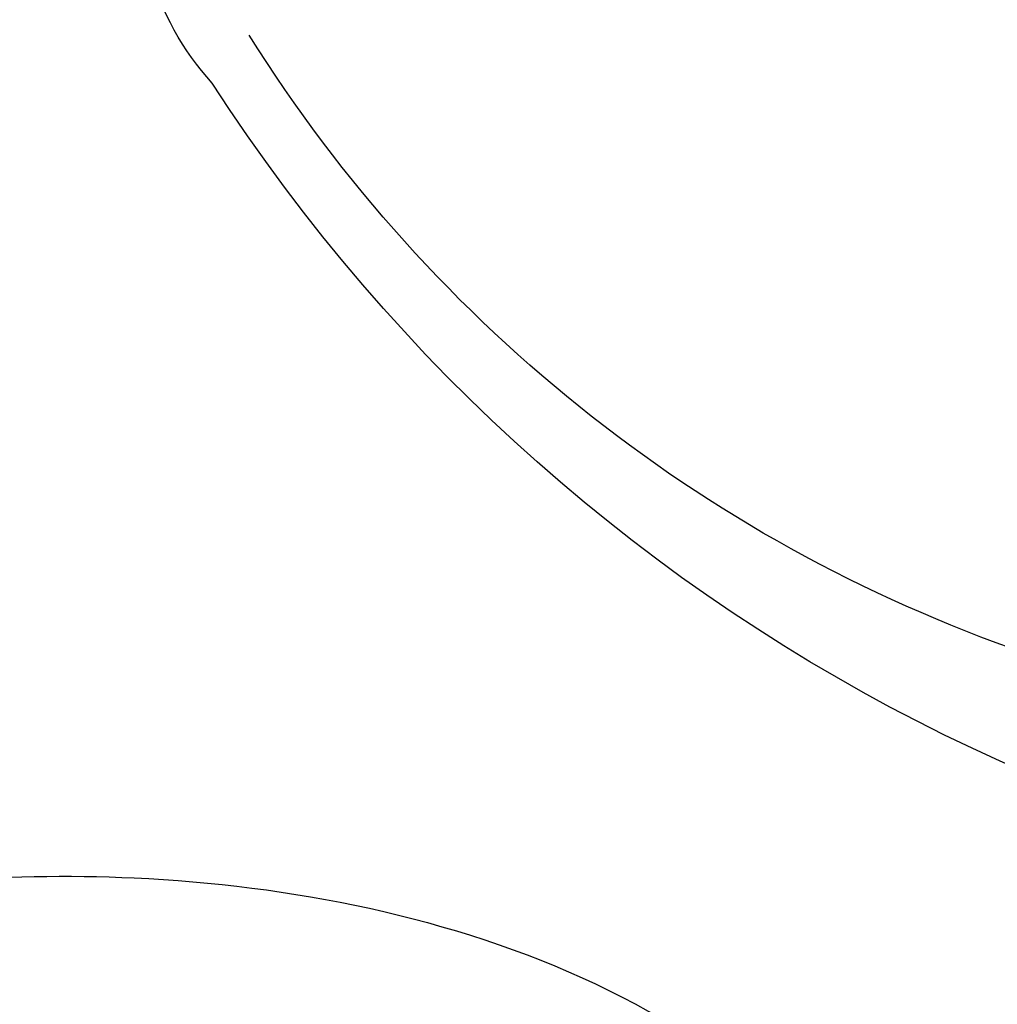
# Model space of a CAD drawing. Units: millimetres. Extents: x 6186 to 9546, y 1975 to 3163.
# Drawn here: x 7141 to 7146, y 2592 to 2597 of the extents above; entities that cross this region are included whole.
import ezdxf

# ---------------------------------------------------------------- set-up
doc = ezdxf.new("R2010")
doc.units = ezdxf.units.MM
doc.layers.add('H&K Decorate detail1', color=251, linetype='Continuous', lineweight=5)
doc.layers.add('H-08.木作(細線)', color=8, linetype='Continuous')

# ---------------------------------------------------------------- blocks, each defined once
blk = doc.blocks.new('SE-21134L')
for points, knots in [([(23.9643, -16.9241), (23.3787, -15.2549), (18.6903, -10.5778), (10.9339, -7.6496), (1.3297, -6.1107), (-7.517, -7.0459), (-16.3768, -9.7382), (-21.5362, -12.744), (-25.5139, -15.4933), (-27.642, -17.5204)], [0, 0, 0, 0, 4.732183, 16.048462, 24.441652, 34.12617, 42.898823, 51.28756, 54.224164, 54.224164, 54.224164, 54.224164]), ([(-1.6031, -29.8577), (-2.1806, -29.7615), (-4.2045, -29.5788), (-7.4817, -30.0662), (-10.1058, -32.2899), (-10.2459, -34.0292)], [12.778949, 12.778949, 12.778949, 12.778949, 14.392069, 18.471063, 23.169095, 23.169095, 23.169095, 23.169095])]:
    blk.add_open_spline(points, degree=3, knots=knots)
at = {"layer": 'H&K Decorate detail1'}
for points, knots in [([(-29.7734, -62.4057), (-31.3694, -61.3067), (-33.8987, -58.3331), (-37.6693, -52.8586), (-40.9625, -41.9305), (-39.5206, -27.1008), (-29.0385, -13.5893), (-16.2336, -6.1317), (-1.3422, -2.427), (12.8479, -4.3941), (22.1753, -8.2851), (26.6176, -13.649), (27.287, -18.1162), (25.5542, -19.852), (24.2544, -19.1622), (24.0943, -16.2177), (21.2646, -11.0662), (13.2014, -6.7335), (1.4883, -4.6282), (-8.3961, -6.2585), (-18.7794, -10.0581), (-28.136, -16.9908), (-35.1648, -26.9163), (-38.0155, -41.1847), (-33.3208, -49.7217), (-28.5528, -52.3177), (-25.2857, -53.4988), (-23.8269, -57.0114), (-27.5027, -58.774), (-33.4707, -57.0595), (-37.5244, -50.9877), (-38.7584, -45.0362), (-38.6177, -42.433), (-38.283, -41.2944)], [0, 0, 0, 0, 4.917486, 10.852871, 20.826267, 37.848836, 53.199068, 65.497761, 85.745211, 97.173863, 107.808706, 114.422321, 117.712149, 119.338241, 120.105696, 121.496136, 127.382664, 137.383148, 146.957768, 161.49597, 166.195021, 179.767905, 194.854738, 207.784748, 216.215385, 220.257786, 223.784583, 226.455007, 228.988771, 233.470468, 243.286251, 248.381018, 251.389912, 251.389912, 251.389912, 251.389912]), ([(23.9643, -16.9241), (23.3787, -15.2549), (18.6903, -10.5778), (10.9339, -7.6496), (1.3297, -6.1107), (-7.517, -7.0459), (-16.3768, -9.7382), (-21.5362, -12.744), (-25.5139, -15.4933), (-27.642, -17.5204)], [0, 0, 0, 0, 4.732183, 16.048462, 24.441652, 34.12617, 42.898823, 51.28756, 54.224164, 54.224164, 54.224164, 54.224164]), ([(23.9643, -16.9241), (23.3787, -15.2549), (18.6903, -10.5778), (10.9339, -7.6496), (1.3297, -6.1107), (-7.517, -7.0459), (-16.3768, -9.7382), (-21.5362, -12.744), (-25.5139, -15.4933), (-27.642, -17.5204)], [0, 0, 0, 0, 4.732183, 16.048462, 24.441652, 34.12617, 42.898823, 51.28756, 54.224164, 54.224164, 54.224164, 54.224164]), ([(6.4554, -40.3139), (6.9561, -38.3186), (6.2915, -34.6797), (1.9807, -30.4297), (-3.4075, -29.4603), (-7.4817, -30.0662), (-10.1058, -32.2899), (-10.2459, -34.0292)], [0, 0, 0, 0, 4.040316, 10.252051, 14.392069, 18.471063, 23.169095, 23.169095, 23.169095, 23.169095]), ([(-1.6031, -29.8577), (-2.1806, -29.7615), (-4.2045, -29.5788), (-7.4817, -30.0662), (-10.1058, -32.2899), (-10.2459, -34.0292)], [12.778949, 12.778949, 12.778949, 12.778949, 14.392069, 18.471063, 23.169095, 23.169095, 23.169095, 23.169095])]:
    blk.add_open_spline(points, degree=3, knots=knots, dxfattribs=at)
blk = doc.blocks.new('SE-21134L-d')
at = {"layer": 'H-08.木作(細線)'}
blk.add_blockref('SE-21134L', (0.4964, 39.0024), dxfattribs=at)
blk = doc.blocks.new('SE-21128L-d')
at = {"layer": 'H-08.木作(細線)'}
for centre, radius, start, end in [((8.1425, 64.7061), 1.4061, 38.8102, 147.4421), ((3.0027, 58.552), 9.401, 346.36299, 48.44915), ((3.9744, 59.6464), 7.6449, 9.66383, 49.23171)]:
    blk.add_arc(centre, radius, start, end, dxfattribs=at)

msp = doc.modelspace()

# ---------------------------------------------------------------- block references
at = {"xscale": -1}
for name, p, rotation in [('SE-21128L-d', (7208.4513, 2596.3174), 81.26187834453621), ('SE-21134L-d', (7138.811, 2582.5783), 22.23940730780281)]:
    msp.add_blockref(name, p, dxfattribs=dict(at, rotation=rotation))

doc.saveas('drawing.dxf')
